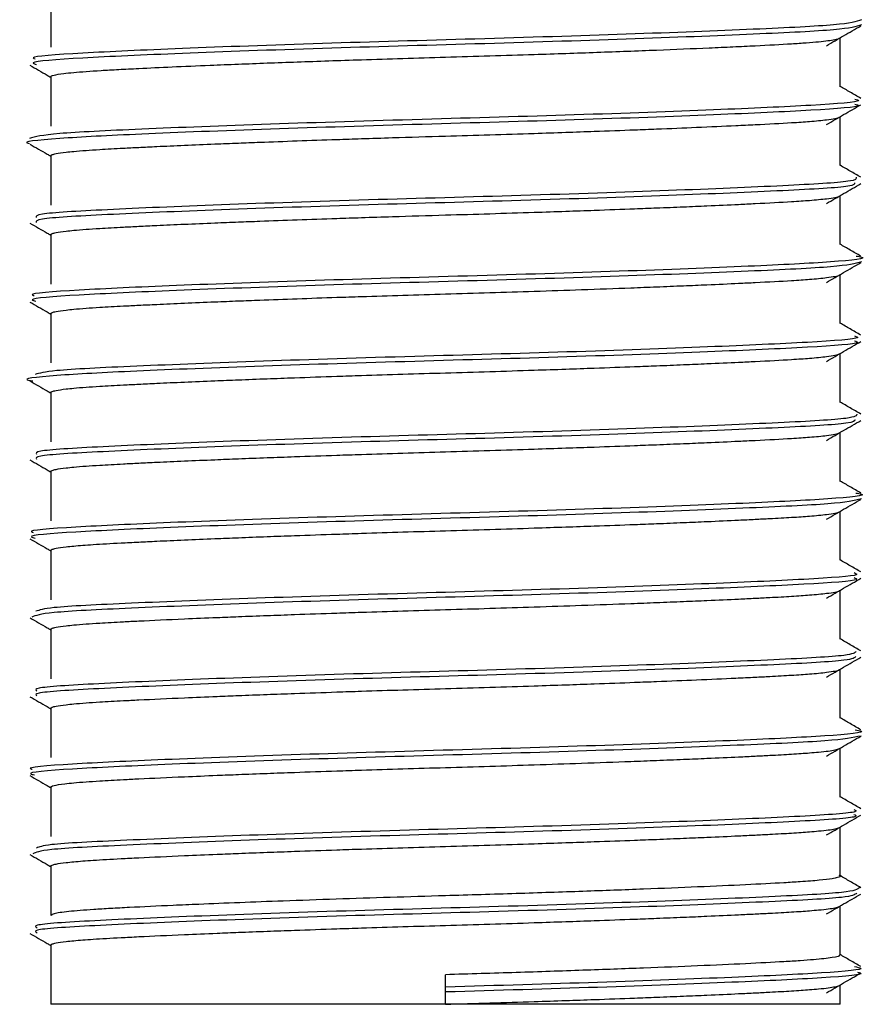
# Model space of a CAD drawing. Units: millimetres. Extents: x 5 to 415, y 5 to 292.
# Drawn here: x 40 to 41, y 72 to 73 of the extents above; entities that cross this region are included whole.
import ezdxf

# ---------------------------------------------------------------- set-up
doc = ezdxf.new("R2010")
doc.units = ezdxf.units.MM

msp = doc.modelspace()

# ---------------------------------------------------------------- linework, layer by layer
at = {"color": 7, "linetype": 'Continuous', "lineweight": 25}
for p, q in [((40.20172, 73.44344), (40.20172, 73.39656)), ((40.95172, 73.35906), (40.95172, 73.40558)), ((40.20172, 73.36844), (40.20172, 73.32156)), ((40.95172, 73.28406), (40.95172, 73.33058)), ((40.20172, 73.29344), (40.20172, 73.24656)), ((40.95172, 73.20906), (40.95172, 73.25558)), ((40.20172, 73.21844), (40.20172, 73.17156)), ((40.95172, 73.13406), (40.95172, 73.18058)), ((40.20172, 73.14344), (40.20172, 73.09656)), ((40.95172, 73.05906), (40.95172, 73.10558)), ((40.20172, 73.06844), (40.20172, 73.02156)), ((40.95172, 72.98406), (40.95172, 73.03058)), ((40.20172, 72.99344), (40.20172, 72.94656)), ((40.95172, 72.90906), (40.95172, 72.95558)), ((40.20172, 72.91844), (40.20172, 72.87156)), ((40.95172, 72.83406), (40.95172, 72.88058)), ((40.20172, 72.84344), (40.20172, 72.79656)), ((40.95172, 72.75906), (40.95172, 72.80558)), ((40.20172, 72.76844), (40.20172, 72.72156)), ((40.95172, 72.68406), (40.95172, 72.73058)), ((40.20172, 72.69344), (40.20172, 72.64656)), ((40.95172, 72.60906), (40.95172, 72.65558)), ((40.20172, 72.61844), (40.20172, 72.57156)), ((40.95172, 72.53406), (40.95172, 72.58058)), ((40.20172, 72.54344), (40.20172, 72.48719)), ((40.57672, 72.50359), (40.57672, 72.51531)), ((40.57672, 72.4989), (40.57672, 72.50359)), ((40.57672, 72.48719), (40.57672, 72.4989)), ((40.95172, 72.48719), (40.95172, 72.50558)), ((40.57672, 72.48719), (40.20172, 72.48719)), ((40.95172, 72.48719), (40.57672, 72.48719))]:
    msp.add_line(p, q, dxfattribs=at)
for points, knots in [([(40.97199, 73.41781), (40.96701, 73.41621), (40.95723, 73.41308), (40.87417, 73.40904), (40.75345, 73.4042), (40.60633, 73.39965), (40.45568, 73.39551), (40.32123, 73.39059), (40.2264, 73.3863), (40.17967, 73.38287), (40.18633, 73.38074), (40.18811, 73.38017)], [0, 0, 0, 0, 0.121112, 0.237958, 0.359614, 0.479597, 0.597096, 0.71914, 0.8376, 0.956494, 1, 1, 1, 1]), ([(40.97199, 73.4225), (40.96701, 73.4209), (40.95723, 73.41776), (40.87417, 73.41372), (40.75345, 73.40889), (40.60632, 73.40434), (40.45573, 73.40019), (40.32106, 73.39528), (40.22702, 73.39098), (40.18089, 73.38777), (40.18604, 73.38586), (40.18699, 73.38551)], [0, 0, 0, 0, 0.123166, 0.241994, 0.365713, 0.487731, 0.607223, 0.731337, 0.851806, 0.972717, 1, 1, 1, 1]), ([(40.93873, 73.39806), (40.94418, 73.40121), (40.95508, 73.40752), (40.96598, 73.41382), (40.97143, 73.41697)], [0, 0, 0, 0, 0.499974, 1, 1, 1, 1]), ([(40.20181, 73.36844), (40.20178, 73.36846), (40.20115, 73.369), (40.20427, 73.37008), (40.21209, 73.37146), (40.22622, 73.37297), (40.24378, 73.37425), (40.26596, 73.37547), (40.28796, 73.37661), (40.31655, 73.37795), (40.34885, 73.37934), (40.38817, 73.38091), (40.42603, 73.38233), (40.46578, 73.38371), (40.49931, 73.38482), (40.5364, 73.386), (40.5773, 73.3872), (40.61913, 73.38843), (40.6677, 73.38998), (40.71148, 73.39147), (40.74973, 73.39288), (40.78633, 73.39428), (40.82013, 73.39569), (40.85032, 73.39705), (40.87789, 73.39838), (40.90132, 73.39962), (40.92002, 73.40087), (40.93547, 73.40218), (40.94556, 73.40354), (40.95036, 73.40468), (40.95075, 73.40512), (40.95084, 73.40522)], [0, 0, 0, 0, 0.001944, 0.042419, 0.08354, 0.111407, 0.165585, 0.193119, 0.220854, 0.261323, 0.302438, 0.330301, 0.384474, 0.412009, 0.439745, 0.474351, 0.509358, 0.54587, 0.582855, 0.637033, 0.664566, 0.6923, 0.746478, 0.774013, 0.801748, 0.855921, 0.883456, 0.911192, 0.965101, 0.99276, 1, 1, 1, 1]), ([(40.182, 73.37948), (40.18745, 73.37633), (40.19403, 73.37253), (40.2006, 73.36872), (40.20172, 73.36808)], [0, 0, 0, 0, 0.829195, 1, 1, 1, 1]), ([(40.97142, 73.34803), (40.96803, 73.34999), (40.96146, 73.35379), (40.9549, 73.35758), (40.95172, 73.35942)], [0, 0, 0, 0, 0.5161758, 1, 1, 1, 1]), ([(40.96572, 73.34264), (40.96749, 73.34213), (40.97474, 73.34007), (40.92988, 73.33666), (40.83702, 73.33241), (40.7037, 73.32749), (40.55318, 73.32332), (40.4061, 73.31881), (40.28166, 73.31395), (40.20517, 73.30992), (40.17211, 73.30673), (40.18158, 73.30517), (40.18165, 73.30516)], [0, 0, 0, 0, 0.0388007, 0.1584482, 0.2770967, 0.3996401, 0.5177983, 0.6380015, 0.7602363, 0.8776004, 0.9990123, 1, 1, 1, 1]), ([(40.96573, 73.34732), (40.9675, 73.34682), (40.97473, 73.34475), (40.92988, 73.34135), (40.83703, 73.3371), (40.70367, 73.33218), (40.55331, 73.32801), (40.40561, 73.3235), (40.28351, 73.31864), (40.19849, 73.31459), (40.18718, 73.31147), (40.18143, 73.30988)], [0, 0, 0, 0, 0.038724, 0.158504, 0.277284, 0.399963, 0.518253, 0.638589, 0.760959, 0.878453, 1, 1, 1, 1]), ([(40.93875, 73.32307), (40.9442, 73.32622), (40.9551, 73.33253), (40.966, 73.33883), (40.97145, 73.34198)], [0, 0, 0, 0, 0.499974, 1, 1, 1, 1]), ([(40.2018, 73.29344), (40.20177, 73.29346), (40.20142, 73.29383), (40.20288, 73.29452), (40.20704, 73.29565), (40.21414, 73.29669), (40.22412, 73.29772), (40.23467, 73.29859), (40.25, 73.29961), (40.26693, 73.30053), (40.28559, 73.30148), (40.30457, 73.30239), (40.32844, 73.30347), (40.35468, 73.30457), (40.37892, 73.30554), (40.4048, 73.30653), (40.43579, 73.30767), (40.46835, 73.3088), (40.49871, 73.3098), (40.53305, 73.3109), (40.574, 73.31211), (40.61915, 73.31343), (40.6574, 73.31465), (40.69044, 73.31576), (40.72257, 73.31688), (40.75135, 73.31794), (40.78393, 73.3192), (40.81709, 73.32055), (40.84782, 73.32192), (40.87863, 73.32342), (40.9028, 73.32469), (40.92112, 73.32595), (40.93177, 73.32688), (40.94027, 73.32781), (40.94712, 73.32889), (40.95063, 73.32974), (40.95099, 73.33019), (40.95102, 73.33023)], [0, 0, 0, 0, 0.001943, 0.028927, 0.053856, 0.090552, 0.111377, 0.13836, 0.16329, 0.199986, 0.220811, 0.243316, 0.274978, 0.307074, 0.33023, 0.350486, 0.384446, 0.418835, 0.43966, 0.465611, 0.509232, 0.545784, 0.582691, 0.609675, 0.634604, 0.6713, 0.692124, 0.732661, 0.777234, 0.80153, 0.855701, 0.89009, 0.910915, 0.93342, 0.965083, 0.997178, 1, 1, 1, 1]), ([(40.18204, 73.30446), (40.18749, 73.30131), (40.19405, 73.29751), (40.20061, 73.29372), (40.20172, 73.29308)], [0, 0, 0, 0, 0.83077, 1, 1, 1, 1]), ([(40.97145, 73.27301), (40.96806, 73.27497), (40.96149, 73.27877), (40.95491, 73.28258), (40.95172, 73.28442)], [0, 0, 0, 0, 0.515254, 1, 1, 1, 1]), ([(40.9669, 73.27302), (40.96726, 73.27171), (40.96807, 73.26884), (40.90292, 73.26501), (40.79369, 73.26038), (40.65196, 73.25559), (40.50028, 73.25156), (40.35861, 73.24676), (40.25014, 73.24214), (40.18743, 73.23852), (40.18782, 73.2359), (40.18798, 73.23483)], [0, 0, 0, 0, 0.097045, 0.212647, 0.331493, 0.45127, 0.566508, 0.686312, 0.805115, 0.920745, 1, 1, 1, 1]), ([(40.96555, 73.26767), (40.96562, 73.26659), (40.96579, 73.26395), (40.9026, 73.26032), (40.79378, 73.25569), (40.65194, 73.2509), (40.50028, 73.24687), (40.35861, 73.24207), (40.25014, 73.23745), (40.18744, 73.23384), (40.18783, 73.23121), (40.18798, 73.23015)], [0, 0, 0, 0, 0.081608, 0.199202, 0.320095, 0.441936, 0.559159, 0.681027, 0.801877, 0.919499, 1, 1, 1, 1]), ([(40.93871, 73.24805), (40.94416, 73.2512), (40.95506, 73.25751), (40.96596, 73.26381), (40.97142, 73.26696)], [0, 0, 0, 0, 0.499974, 1, 1, 1, 1]), ([(40.2018, 73.21844), (40.20177, 73.21846), (40.20142, 73.21883), (40.20288, 73.21952), (40.20704, 73.22065), (40.21414, 73.22169), (40.22412, 73.22272), (40.23467, 73.22359), (40.25, 73.22461), (40.26693, 73.22553), (40.28559, 73.22648), (40.30457, 73.22739), (40.32844, 73.22847), (40.35468, 73.22957), (40.37892, 73.23054), (40.4048, 73.23153), (40.43579, 73.23267), (40.46835, 73.2338), (40.49871, 73.2348), (40.53305, 73.2359), (40.574, 73.23711), (40.61915, 73.23843), (40.6574, 73.23965), (40.69044, 73.24076), (40.72257, 73.24188), (40.75135, 73.24294), (40.77943, 73.24402), (40.8025, 73.24495), (40.82896, 73.24608), (40.85158, 73.2471), (40.87937, 73.24846), (40.9028, 73.24969), (40.92112, 73.25095), (40.93177, 73.25188), (40.94027, 73.25281), (40.94711, 73.25389), (40.95061, 73.25474), (40.95098, 73.25518), (40.951, 73.25521)], [0, 0, 0, 0, 0.001944, 0.028941, 0.053883, 0.090597, 0.111432, 0.138428, 0.16337, 0.200084, 0.220919, 0.243436, 0.275114, 0.307225, 0.330393, 0.350659, 0.384636, 0.419041, 0.439877, 0.46584, 0.509483, 0.546053, 0.582978, 0.609975, 0.634917, 0.67163, 0.692465, 0.719462, 0.744404, 0.781119, 0.801955, 0.856153, 0.890559, 0.911394, 0.93391, 0.965589, 0.9977, 1, 1, 1, 1]), ([(40.18202, 73.22947), (40.18747, 73.22632), (40.19404, 73.22252), (40.20061, 73.21872), (40.20172, 73.21808)], [0, 0, 0, 0, 0.8298693, 1, 1, 1, 1]), ([(40.97143, 73.19802), (40.96804, 73.19998), (40.96147, 73.20378), (40.9549, 73.20758), (40.95172, 73.20942)], [0, 0, 0, 0, 0.515731, 1, 1, 1, 1]), ([(40.96691, 73.19813), (40.96886, 73.19784), (40.9813, 73.196), (40.94894, 73.19254), (40.87062, 73.18851), (40.74631, 73.18364), (40.59899, 73.17915), (40.44862, 73.17496), (40.31529, 73.17004), (40.22367, 73.1658), (40.17955, 73.16261), (40.18528, 73.16078), (40.18615, 73.1605)], [0, 0, 0, 0, 0.022448, 0.143336, 0.260244, 0.382006, 0.501675, 0.619401, 0.741454, 0.859574, 0.978797, 1, 1, 1, 1]), ([(40.97201, 73.19258), (40.96611, 73.19099), (40.95449, 73.18787), (40.86908, 73.18382), (40.74671, 73.17896), (40.5989, 73.17446), (40.4486, 73.17028), (40.31546, 73.16535), (40.22302, 73.16111), (40.17853, 73.15772), (40.18587, 73.15566), (40.18763, 73.15517)], [0, 0, 0, 0, 0.121632, 0.23926, 0.361772, 0.482178, 0.600629, 0.723434, 0.842281, 0.962238, 1, 1, 1, 1]), ([(40.93873, 73.17306), (40.94418, 73.17621), (40.95508, 73.18252), (40.96598, 73.18882), (40.97143, 73.19197)], [0, 0, 0, 0, 0.499974, 1, 1, 1, 1]), ([(40.2018, 73.14344), (40.20177, 73.14346), (40.20142, 73.14383), (40.20288, 73.14452), (40.20704, 73.14565), (40.21414, 73.14669), (40.22412, 73.14772), (40.23467, 73.14859), (40.25, 73.14961), (40.26693, 73.15053), (40.28559, 73.15148), (40.30457, 73.15239), (40.32844, 73.15347), (40.35468, 73.15457), (40.37892, 73.15554), (40.4048, 73.15653), (40.43579, 73.15767), (40.46835, 73.1588), (40.50195, 73.15991), (40.53642, 73.161), (40.57734, 73.1622), (40.61915, 73.16343), (40.66255, 73.16481), (40.70774, 73.16634), (40.74637, 73.16775), (40.77833, 73.16898), (40.8025, 73.16995), (40.82896, 73.17108), (40.85158, 73.1721), (40.87937, 73.17346), (40.9028, 73.17469), (40.92112, 73.17595), (40.93177, 73.17688), (40.94027, 73.17781), (40.94712, 73.17889), (40.95062, 73.17974), (40.95098, 73.18018), (40.95101, 73.18022)], [0, 0, 0, 0, 0.001944, 0.028935, 0.053871, 0.090578, 0.111408, 0.138399, 0.163336, 0.200042, 0.220873, 0.243384, 0.275056, 0.30716, 0.330324, 0.350585, 0.384554, 0.418953, 0.439784, 0.474433, 0.509382, 0.545945, 0.582862, 0.623409, 0.667994, 0.692296, 0.719287, 0.744224, 0.780931, 0.801762, 0.855949, 0.890347, 0.911179, 0.93369, 0.965362, 0.997466, 1, 1, 1, 1]), ([(40.182, 73.15448), (40.18745, 73.15133), (40.19403, 73.14753), (40.2006, 73.14372), (40.20172, 73.14308)], [0, 0, 0, 0, 0.829272, 1, 1, 1, 1]), ([(40.97142, 73.12303), (40.96803, 73.12499), (40.96146, 73.12879), (40.9549, 73.13258), (40.95172, 73.13442)], [0, 0, 0, 0, 0.516126, 1, 1, 1, 1]), ([(40.96526, 73.11764), (40.96704, 73.11706), (40.97359, 73.11491), (40.92647, 73.11148), (40.83124, 73.10718), (40.69661, 73.10226), (40.54576, 73.09813), (40.39933, 73.09357), (40.27678, 73.08873), (40.20175, 73.08472), (40.17132, 73.08134), (40.18358, 73.07963), (40.18476, 73.07946)], [0, 0, 0, 0, 0.044001, 0.161187, 0.27806, 0.398403, 0.514235, 0.632601, 0.752546, 0.867761, 0.987224, 1, 1, 1, 1]), ([(40.96527, 73.12233), (40.96705, 73.12174), (40.97358, 73.1196), (40.92647, 73.11617), (40.83125, 73.11186), (40.69657, 73.10695), (40.5459, 73.10281), (40.39877, 73.09826), (40.27883, 73.09342), (40.20035, 73.08968), (40.19115, 73.08689), (40.18701, 73.08563)], [0, 0, 0, 0, 0.045625, 0.167461, 0.288971, 0.414091, 0.534519, 0.657582, 0.782287, 0.902073, 1, 1, 1, 1]), ([(40.93875, 73.09807), (40.9442, 73.10122), (40.9551, 73.10753), (40.966, 73.11383), (40.97145, 73.11698)], [0, 0, 0, 0, 0.499974, 1, 1, 1, 1]), ([(40.2018, 73.06844), (40.20177, 73.06846), (40.20142, 73.06883), (40.20288, 73.06952), (40.20704, 73.07065), (40.21414, 73.07169), (40.22412, 73.07272), (40.23467, 73.07359), (40.25, 73.07461), (40.26693, 73.07553), (40.28559, 73.07648), (40.30457, 73.07739), (40.32844, 73.07847), (40.35468, 73.07957), (40.38108, 73.08063), (40.40635, 73.08159), (40.43741, 73.08273), (40.46749, 73.08377), (40.50195, 73.08491), (40.53642, 73.086), (40.57734, 73.0872), (40.61915, 73.08843), (40.6574, 73.08965), (40.69044, 73.09076), (40.72257, 73.09188), (40.75135, 73.09294), (40.77943, 73.09402), (40.8025, 73.09495), (40.82896, 73.09608), (40.85158, 73.0971), (40.87937, 73.09846), (40.9028, 73.09969), (40.92112, 73.10095), (40.93177, 73.10188), (40.94027, 73.10281), (40.94712, 73.10389), (40.95063, 73.10474), (40.95099, 73.10519), (40.95102, 73.10523)], [0, 0, 0, 0, 0.001943, 0.028926, 0.053855, 0.090549, 0.111374, 0.138356, 0.163285, 0.19998, 0.220804, 0.243308, 0.27497, 0.307064, 0.330221, 0.357203, 0.382131, 0.418825, 0.439649, 0.474286, 0.509225, 0.545776, 0.582682, 0.609664, 0.634593, 0.671288, 0.692112, 0.719095, 0.744024, 0.780719, 0.801544, 0.855714, 0.890101, 0.910926, 0.933431, 0.965093, 0.997187, 1, 1, 1, 1]), ([(40.18204, 73.07946), (40.18749, 73.07631), (40.19405, 73.07251), (40.20061, 73.06872), (40.20172, 73.06808)], [0, 0, 0, 0, 0.830792, 1, 1, 1, 1]), ([(40.97145, 73.04801), (40.96806, 73.04997), (40.96149, 73.05377), (40.95491, 73.05758), (40.95172, 73.05942)], [0, 0, 0, 0, 0.5152436, 1, 1, 1, 1]), ([(40.96773, 73.04798), (40.96739, 73.04661), (40.96666, 73.04367), (40.89856, 73.03981), (40.78734, 73.03514), (40.64461, 73.03038), (40.49295, 73.02634), (40.35234, 73.02152), (40.24596, 73.01694), (40.18608, 73.01337), (40.18773, 73.01082), (40.18837, 73.00983)], [0, 0, 0, 0, 0.101901, 0.217484, 0.3367, 0.45643, 0.571812, 0.691897, 0.810562, 0.926499, 1, 1, 1, 1]), ([(40.9661, 73.04267), (40.96559, 73.04151), (40.96439, 73.03879), (40.89828, 73.03512), (40.78742, 73.03045), (40.64459, 73.02569), (40.49296, 73.02166), (40.35234, 73.01683), (40.24596, 73.01226), (40.18609, 73.00868), (40.18774, 73.00614), (40.18837, 73.00515)], [0, 0, 0, 0, 0.087518, 0.204967, 0.326109, 0.447772, 0.565018, 0.687042, 0.807622, 0.925432, 1, 1, 1, 1]), ([(40.93871, 73.02305), (40.94416, 73.0262), (40.95506, 73.03251), (40.96596, 73.03881), (40.97141, 73.04196)], [0, 0, 0, 0, 0.499974, 1, 1, 1, 1]), ([(40.2018, 72.99344), (40.20177, 72.99346), (40.20142, 72.99383), (40.20288, 72.99452), (40.20704, 72.99565), (40.21414, 72.99669), (40.22412, 72.99772), (40.23467, 72.99859), (40.25, 72.99961), (40.26693, 73.00053), (40.28559, 73.00148), (40.30457, 73.00239), (40.32844, 73.00347), (40.35468, 73.00457), (40.38108, 73.00563), (40.40635, 73.00659), (40.43741, 73.00773), (40.46749, 73.00877), (40.50195, 73.00991), (40.53642, 73.011), (40.57734, 73.0122), (40.61915, 73.01343), (40.6574, 73.01465), (40.69044, 73.01576), (40.72257, 73.01688), (40.75135, 73.01794), (40.77943, 73.01902), (40.8025, 73.01995), (40.82896, 73.02108), (40.85158, 73.0221), (40.87937, 73.02346), (40.9028, 73.02469), (40.92112, 73.02595), (40.93177, 73.02688), (40.94027, 73.02781), (40.94711, 73.02889), (40.95061, 73.02973), (40.95097, 73.03018), (40.951, 73.03021)], [0, 0, 0, 0, 0.0019443, 0.0289416, 0.0538838, 0.0905984, 0.111434, 0.1384312, 0.1633733, 0.2000881, 0.2209238, 0.2434404, 0.2751194, 0.3072309, 0.3303997, 0.3573966, 0.3823382, 0.419052, 0.439887, 0.4745434, 0.5095007, 0.5460721, 0.5829976, 0.6099948, 0.6349369, 0.6716515, 0.692487, 0.7194844, 0.7444269, 0.7811424, 0.8019785, 0.8561775, 0.890584, 0.9114202, 0.9339368, 0.9656158, 0.9977273, 1, 1, 1, 1]), ([(40.18202, 73.00447), (40.18747, 73.00132), (40.19404, 72.99752), (40.20061, 72.99372), (40.20172, 72.99308)], [0, 0, 0, 0, 0.829924, 1, 1, 1, 1]), ([(40.97143, 72.97302), (40.96805, 72.97498), (40.96147, 72.97878), (40.9549, 72.98258), (40.95172, 72.98442)], [0, 0, 0, 0, 0.515698, 1, 1, 1, 1]), ([(40.96675, 72.973), (40.96877, 72.97267), (40.98049, 72.9708), (40.94617, 72.96734), (40.8654, 72.96329), (40.73953, 72.9584), (40.59156, 72.95396), (40.4416, 72.94973), (40.30958, 72.94481), (40.22046, 72.94061), (40.17825, 72.93745), (40.18447, 72.93569), (40.18518, 72.93549)], [0, 0, 0, 0, 0.025175, 0.146194, 0.263565, 0.385793, 0.505502, 0.623858, 0.746281, 0.864463, 0.984369, 1, 1, 1, 1]), ([(40.9719, 72.96734), (40.96507, 72.96576), (40.95162, 72.96266), (40.86389, 72.9586), (40.73993, 72.95372), (40.59146, 72.94927), (40.44158, 72.94504), (40.30977, 72.94012), (40.21976, 72.93593), (40.17742, 72.93256), (40.18534, 72.93059), (40.187, 72.93018)], [0, 0, 0, 0, 0.1221372, 0.2405919, 0.3639487, 0.4847624, 0.6042112, 0.7277647, 0.8470381, 0.9680506, 1, 1, 1, 1]), ([(40.93873, 72.94806), (40.94418, 72.95121), (40.95508, 72.95752), (40.96598, 72.96382), (40.97143, 72.96697)], [0, 0, 0, 0, 0.499974, 1, 1, 1, 1]), ([(40.2018, 72.91844), (40.20177, 72.91846), (40.20142, 72.91883), (40.20288, 72.91952), (40.20704, 72.92065), (40.21414, 72.92169), (40.22572, 72.92289), (40.24189, 72.92414), (40.26355, 72.92535), (40.28471, 72.92644), (40.30457, 72.92739), (40.32844, 72.92847), (40.35468, 72.92957), (40.38108, 72.93063), (40.40635, 72.93159), (40.43741, 72.93273), (40.46749, 72.93377), (40.50195, 72.93491), (40.53642, 72.936), (40.57734, 72.9372), (40.61915, 72.93843), (40.6574, 72.93965), (40.69044, 72.94076), (40.72257, 72.94188), (40.75135, 72.94294), (40.77943, 72.94402), (40.8025, 72.94495), (40.82896, 72.94608), (40.85158, 72.94711), (40.87093, 72.94805), (40.88817, 72.94893), (40.90618, 72.94992), (40.92112, 72.95095), (40.93177, 72.95188), (40.94027, 72.95281), (40.94712, 72.95389), (40.95062, 72.95474), (40.95098, 72.95518), (40.95101, 72.95522)], [0, 0, 0, 0, 0.001944, 0.028934, 0.05387, 0.090574, 0.111404, 0.15195, 0.196533, 0.220835, 0.243346, 0.275016, 0.307119, 0.330282, 0.357272, 0.382207, 0.418911, 0.43974, 0.474388, 0.509336, 0.545897, 0.582813, 0.609803, 0.634739, 0.671443, 0.692273, 0.719264, 0.744199, 0.780905, 0.801736, 0.821996, 0.855965, 0.890362, 0.911193, 0.933704, 0.965374, 0.997477, 1, 1, 1, 1]), ([(40.18201, 72.92948), (40.18746, 72.92633), (40.19403, 72.92252), (40.2006, 72.91872), (40.20172, 72.91808)], [0, 0, 0, 0, 0.8293513, 1, 1, 1, 1]), ([(40.97142, 72.89803), (40.96803, 72.89999), (40.96147, 72.90379), (40.9549, 72.90758), (40.95172, 72.90942)], [0, 0, 0, 0, 0.516071, 1, 1, 1, 1]), ([(40.96494, 72.89265), (40.96666, 72.89198), (40.97241, 72.88975), (40.92294, 72.8863), (40.82539, 72.88194), (40.68944, 72.87704), (40.53845, 72.87293), (40.39217, 72.86833), (40.27362, 72.86352), (40.19507, 72.85961), (40.18747, 72.85661), (40.18378, 72.85515)], [0, 0, 0, 0, 0.050785, 0.169721, 0.289055, 0.411514, 0.529229, 0.650002, 0.771959, 0.889211, 1, 1, 1, 1]), ([(40.96494, 72.89733), (40.96666, 72.89666), (40.9724, 72.89444), (40.92293, 72.89099), (40.8254, 72.88663), (40.68943, 72.88172), (40.53848, 72.87762), (40.39208, 72.87302), (40.27396, 72.8682), (40.19854, 72.86454), (40.191, 72.86181), (40.18772, 72.86062)], [0, 0, 0, 0, 0.051726, 0.173155, 0.294989, 0.420013, 0.540194, 0.663497, 0.788009, 0.907718, 1, 1, 1, 1]), ([(40.93875, 72.87307), (40.9442, 72.87622), (40.9551, 72.88253), (40.966, 72.88883), (40.97145, 72.89198)], [0, 0, 0, 0, 0.4999741, 1, 1, 1, 1]), ([(40.2018, 72.84344), (40.20177, 72.84346), (40.20142, 72.84383), (40.20288, 72.84452), (40.20704, 72.84565), (40.21414, 72.84669), (40.22412, 72.84772), (40.23467, 72.84859), (40.25, 72.84961), (40.26693, 72.85053), (40.29296, 72.85185), (40.32231, 72.85321), (40.35542, 72.8546), (40.38186, 72.85566), (40.40635, 72.85659), (40.43741, 72.85773), (40.46749, 72.85877), (40.50195, 72.85991), (40.53642, 72.861), (40.57734, 72.8622), (40.61915, 72.86343), (40.66255, 72.86481), (40.70774, 72.86634), (40.74637, 72.86775), (40.77833, 72.86898), (40.8025, 72.86995), (40.82896, 72.87108), (40.85158, 72.87211), (40.87093, 72.87305), (40.88817, 72.87393), (40.90618, 72.87492), (40.92112, 72.87595), (40.93177, 72.87688), (40.94027, 72.87781), (40.94712, 72.87889), (40.95063, 72.87974), (40.95099, 72.88019), (40.95102, 72.88023)], [0, 0, 0, 0, 0.001943, 0.028927, 0.053857, 0.090553, 0.111378, 0.138362, 0.163291, 0.199988, 0.220813, 0.274981, 0.309364, 0.330186, 0.35717, 0.382099, 0.418794, 0.439619, 0.474258, 0.509198, 0.545751, 0.582658, 0.623194, 0.667766, 0.692062, 0.719046, 0.743976, 0.780673, 0.801499, 0.821754, 0.855715, 0.890104, 0.91093, 0.933435, 0.965098, 0.997194, 1, 1, 1, 1]), ([(40.18204, 72.85446), (40.18749, 72.85131), (40.19405, 72.84751), (40.20061, 72.84372), (40.20172, 72.84308)], [0, 0, 0, 0, 0.830801, 1, 1, 1, 1]), ([(40.97145, 72.82301), (40.96806, 72.82497), (40.96149, 72.82877), (40.95491, 72.83258), (40.95172, 72.83442)], [0, 0, 0, 0, 0.51524, 1, 1, 1, 1]), ([(40.96678, 72.82235), (40.9656, 72.82112), (40.96294, 72.81833), (40.89384, 72.8146), (40.78098, 72.8099), (40.63721, 72.80517), (40.48567, 72.80113), (40.34614, 72.79628), (40.24191, 72.79175), (40.18476, 72.78821), (40.18758, 72.78574), (40.18862, 72.78484)], [0, 0, 0, 0, 0.093286, 0.210628, 0.332001, 0.453468, 0.570773, 0.692934, 0.813228, 0.931263, 1, 1, 1, 1]), ([(40.9668, 72.81767), (40.96562, 72.81643), (40.96296, 72.81364), (40.89384, 72.80992), (40.78098, 72.80521), (40.63721, 72.80048), (40.48567, 72.79644), (40.34614, 72.79159), (40.24191, 72.78706), (40.18478, 72.78353), (40.18759, 72.78106), (40.18862, 72.78015)], [0, 0, 0, 0, 0.093405, 0.210748, 0.33212, 0.453587, 0.570893, 0.693053, 0.813347, 0.931383, 1, 1, 1, 1]), ([(40.93871, 72.79805), (40.94416, 72.8012), (40.95506, 72.80751), (40.96596, 72.81381), (40.97141, 72.81696)], [0, 0, 0, 0, 0.499974, 1, 1, 1, 1]), ([(40.20179, 72.76844), (40.20177, 72.76846), (40.20145, 72.76883), (40.20287, 72.76952), (40.20705, 72.77065), (40.21414, 72.77169), (40.22412, 72.77272), (40.23467, 72.77359), (40.25, 72.77461), (40.26693, 72.77553), (40.29296, 72.77685), (40.32231, 72.77821), (40.35542, 72.7796), (40.38186, 72.78066), (40.40635, 72.78159), (40.43741, 72.78273), (40.46749, 72.78377), (40.50195, 72.78491), (40.53642, 72.786), (40.57734, 72.7872), (40.61915, 72.78843), (40.6574, 72.78965), (40.69044, 72.79076), (40.72257, 72.79188), (40.75135, 72.79294), (40.78393, 72.7942), (40.81709, 72.79555), (40.84782, 72.79693), (40.87014, 72.798), (40.88817, 72.79893), (40.90618, 72.79992), (40.92112, 72.80095), (40.93177, 72.80188), (40.94027, 72.80281), (40.94711, 72.80389), (40.95061, 72.80473), (40.95097, 72.80518), (40.951, 72.8052)], [0, 0, 0, 0, 0.001945, 0.028944, 0.053887, 0.090604, 0.111441, 0.13844, 0.163383, 0.2001, 0.220937, 0.275135, 0.309538, 0.330372, 0.35737, 0.382313, 0.419029, 0.439866, 0.474524, 0.509483, 0.546057, 0.582985, 0.609983, 0.634927, 0.671644, 0.692481, 0.73304, 0.777639, 0.801948, 0.822215, 0.856195, 0.890603, 0.911441, 0.933959, 0.96564, 0.997753, 1, 1, 1, 1]), ([(40.18202, 72.77947), (40.18747, 72.77632), (40.19404, 72.77252), (40.20061, 72.76872), (40.20172, 72.76808)], [0, 0, 0, 0, 0.82999, 1, 1, 1, 1]), ([(40.97143, 72.74802), (40.96805, 72.74998), (40.96148, 72.75378), (40.95491, 72.75758), (40.95172, 72.75942)], [0, 0, 0, 0, 0.51566, 1, 1, 1, 1]), ([(40.96598, 72.748), (40.96831, 72.74759), (40.97969, 72.74564), (40.94341, 72.74214), (40.86005, 72.73806), (40.73271, 72.73316), (40.58412, 72.72877), (40.43463, 72.7245), (40.30395, 72.71958), (40.21739, 72.71543), (40.17698, 72.71229), (40.18359, 72.7106), (40.1841, 72.71047)], [0, 0, 0, 0, 0.031136, 0.151866, 0.269348, 0.391615, 0.510947, 0.629576, 0.751941, 0.869828, 0.990001, 1, 1, 1, 1]), ([(40.97164, 72.7421), (40.9639, 72.74054), (40.94863, 72.73746), (40.85861, 72.73337), (40.73309, 72.72848), (40.58403, 72.72409), (40.4346, 72.71981), (40.30415, 72.71489), (40.21664, 72.71074), (40.17634, 72.7074), (40.18475, 72.70551), (40.18623, 72.70518)], [0, 0, 0, 0, 0.122627, 0.241954, 0.366143, 0.487349, 0.607842, 0.73213, 0.851869, 0.973929, 1, 1, 1, 1]), ([(40.93873, 72.72306), (40.94418, 72.72621), (40.95508, 72.73252), (40.96598, 72.73882), (40.97143, 72.74197)], [0, 0, 0, 0, 0.499974, 1, 1, 1, 1]), ([(40.20179, 72.69344), (40.20177, 72.69346), (40.20131, 72.69401), (40.20431, 72.69512), (40.21244, 72.69651), (40.22362, 72.69768), (40.23466, 72.69859), (40.25, 72.69961), (40.26693, 72.70053), (40.29296, 72.70185), (40.32231, 72.70321), (40.35542, 72.7046), (40.38186, 72.70566), (40.40635, 72.70659), (40.43741, 72.70773), (40.46749, 72.70877), (40.50195, 72.70991), (40.53642, 72.711), (40.57734, 72.7122), (40.61915, 72.71343), (40.66255, 72.71481), (40.70774, 72.71634), (40.74637, 72.71775), (40.77833, 72.71898), (40.8025, 72.71995), (40.82896, 72.72108), (40.85158, 72.72211), (40.87093, 72.72305), (40.88817, 72.72393), (40.90617, 72.72492), (40.92113, 72.72595), (40.93609, 72.72726), (40.9468, 72.72863), (40.94984, 72.72975), (40.95101, 72.73019)], [0, 0, 0, 0, 0.001946, 0.042528, 0.087152, 0.111475, 0.138489, 0.163447, 0.200186, 0.221035, 0.275264, 0.309687, 0.330533, 0.357547, 0.382504, 0.419241, 0.44009, 0.474768, 0.509748, 0.546342, 0.583291, 0.623873, 0.668497, 0.69282, 0.719835, 0.744793, 0.781532, 0.802382, 0.822661, 0.85666, 0.891088, 0.911937, 0.966167, 1, 1, 1, 1]), ([(40.18201, 72.70448), (40.18746, 72.70132), (40.19403, 72.69752), (40.2006, 72.69372), (40.20172, 72.69308)], [0, 0, 0, 0, 0.82943, 1, 1, 1, 1]), ([(40.97142, 72.67303), (40.96803, 72.67499), (40.96147, 72.67879), (40.9549, 72.68258), (40.95172, 72.68442)], [0, 0, 0, 0, 0.5160155, 1, 1, 1, 1]), ([(40.96476, 72.66765), (40.96633, 72.6669), (40.9712, 72.6646), (40.91927, 72.66112), (40.81945, 72.6567), (40.68226, 72.65181), (40.53103, 72.64773), (40.38554, 72.64309), (40.26884, 72.63831), (40.1935, 72.63447), (40.18764, 72.63153), (40.18488, 72.63014)], [0, 0, 0, 0, 0.056769, 0.175369, 0.295041, 0.417421, 0.534964, 0.655987, 0.777769, 0.895015, 1, 1, 1, 1]), ([(40.96476, 72.67233), (40.96633, 72.67159), (40.97119, 72.66928), (40.91926, 72.66581), (40.81945, 72.66139), (40.68225, 72.6565), (40.53106, 72.65242), (40.38544, 72.64777), (40.26919, 72.64299), (40.19677, 72.63939), (40.1908, 72.63673), (40.1883, 72.63561)], [0, 0, 0, 0, 0.057819, 0.17887, 0.301015, 0.425923, 0.545894, 0.669418, 0.793716, 0.913384, 1, 1, 1, 1]), ([(40.93875, 72.64807), (40.9442, 72.65122), (40.9551, 72.65753), (40.966, 72.66383), (40.97145, 72.66698)], [0, 0, 0, 0, 0.499974, 1, 1, 1, 1]), ([(40.20179, 72.61844), (40.20177, 72.61846), (40.20145, 72.61883), (40.20287, 72.61952), (40.20705, 72.62065), (40.21414, 72.62169), (40.22572, 72.62289), (40.24189, 72.62414), (40.26356, 72.62535), (40.29203, 72.62681), (40.32231, 72.62821), (40.35542, 72.6296), (40.38186, 72.63066), (40.40635, 72.63159), (40.43741, 72.63273), (40.46749, 72.63377), (40.50195, 72.63491), (40.53642, 72.636), (40.57734, 72.6372), (40.61915, 72.63843), (40.6574, 72.63965), (40.69044, 72.64076), (40.72257, 72.64188), (40.75135, 72.64294), (40.77943, 72.64402), (40.8025, 72.64495), (40.82896, 72.64608), (40.85158, 72.64711), (40.87093, 72.64805), (40.88817, 72.64893), (40.90617, 72.64992), (40.92113, 72.65095), (40.93609, 72.65226), (40.94681, 72.65363), (40.94986, 72.65476), (40.95103, 72.65519)], [0, 0, 0, 0, 0.001945, 0.028955, 0.053909, 0.090641, 0.111487, 0.152062, 0.196678, 0.220998, 0.275218, 0.309635, 0.330477, 0.357487, 0.38244, 0.419171, 0.440016, 0.474689, 0.509662, 0.546251, 0.583194, 0.610204, 0.635158, 0.67189, 0.692735, 0.719745, 0.744699, 0.781432, 0.802278, 0.822553, 0.856547, 0.890969, 0.911815, 0.966036, 1, 1, 1, 1]), ([(40.18199, 72.62948), (40.18745, 72.62633), (40.19403, 72.62252), (40.20061, 72.61872), (40.20172, 72.61808)], [0, 0, 0, 0, 0.830057, 1, 1, 1, 1]), ([(40.95047, 72.60975), (40.95097, 72.60956), (40.95284, 72.60885), (40.95028, 72.60777), (40.94379, 72.60638), (40.93264, 72.60502), (40.91655, 72.60371), (40.8939, 72.60234), (40.86287, 72.60074), (40.81781, 72.59869), (40.76557, 72.59658), (40.71736, 72.59481), (40.67624, 72.5934), (40.64393, 72.59234), (40.61064, 72.5913), (40.57055, 72.59013), (40.52416, 72.58876), (40.4723, 72.58707), (40.4243, 72.58539), (40.3806, 72.58375), (40.34597, 72.58234), (40.31022, 72.58079), (40.28206, 72.57945), (40.25821, 72.57818), (40.23737, 72.57697), (40.21744, 72.57532), (40.20362, 72.5734), (40.20287, 72.57212), (40.20253, 72.57156)], [0, 0, 0, 0, 0.014162, 0.053831, 0.080714, 0.119765, 0.159441, 0.186329, 0.238529, 0.291858, 0.344058, 0.397387, 0.424662, 0.452147, 0.480296, 0.508676, 0.552511, 0.596346, 0.641071, 0.680119, 0.71979, 0.746675, 0.798885, 0.825385, 0.852273, 0.904473, 0.957803, 1, 1, 1, 1]), ([(40.97145, 72.59801), (40.96806, 72.59997), (40.96149, 72.60377), (40.95491, 72.60758), (40.95172, 72.60942)], [0, 0, 0, 0, 0.515242, 1, 1, 1, 1]), ([(40.97012, 72.59801), (40.96813, 72.59647), (40.96414, 72.59338), (40.88955, 72.58939), (40.77441, 72.58465), (40.62984, 72.57997), (40.4784, 72.57591), (40.34003, 72.57104), (40.23797, 72.56656), (40.18347, 72.56306), (40.18737, 72.56066), (40.18872, 72.55984)], [0, 0, 0, 0, 0.114222, 0.229517, 0.349052, 0.46826, 0.583683, 0.703899, 0.821865, 0.938168, 1, 1, 1, 1]), ([(40.96763, 72.59267), (40.9657, 72.59136), (40.96148, 72.58849), (40.88928, 72.58471), (40.77448, 72.57997), (40.62982, 72.57528), (40.47841, 72.57122), (40.34002, 72.56635), (40.23798, 72.56187), (40.1835, 72.55837), (40.18738, 72.55598), (40.18872, 72.55516)], [0, 0, 0, 0, 0.099267, 0.216541, 0.338125, 0.459378, 0.576781, 0.69906, 0.819049, 0.937347, 1, 1, 1, 1]), ([(40.93871, 72.57305), (40.94416, 72.5762), (40.95506, 72.5825), (40.96596, 72.58881), (40.97141, 72.59196)], [0, 0, 0, 0, 0.499974, 1, 1, 1, 1]), ([(40.20179, 72.54344), (40.20177, 72.54346), (40.20145, 72.54383), (40.20287, 72.54452), (40.20705, 72.54565), (40.21414, 72.54669), (40.22572, 72.54789), (40.24189, 72.54914), (40.26356, 72.55035), (40.29203, 72.55181), (40.32231, 72.55321), (40.35542, 72.5546), (40.38186, 72.55566), (40.40635, 72.55659), (40.43741, 72.55773), (40.46749, 72.55877), (40.50195, 72.55991), (40.53642, 72.561), (40.57734, 72.5622), (40.61915, 72.56343), (40.6574, 72.56465), (40.69044, 72.56576), (40.72257, 72.56688), (40.75135, 72.56794), (40.77943, 72.56902), (40.8025, 72.56995), (40.82896, 72.57108), (40.85158, 72.57211), (40.87093, 72.57305), (40.88817, 72.57393), (40.90617, 72.57492), (40.92113, 72.57595), (40.93609, 72.57726), (40.94683, 72.57863), (40.94989, 72.57976), (40.95107, 72.5802)], [0, 0, 0, 0, 0.001945, 0.028946, 0.053891, 0.09061, 0.111449, 0.15201, 0.196611, 0.220922, 0.275124, 0.30953, 0.330365, 0.357365, 0.38231, 0.419028, 0.439866, 0.474527, 0.509489, 0.546065, 0.582995, 0.609996, 0.634941, 0.67166, 0.692499, 0.719499, 0.744445, 0.781165, 0.802004, 0.822273, 0.856254, 0.890665, 0.911504, 0.965706, 1, 1, 1, 1]), ([(40.18202, 72.55447), (40.18747, 72.55132), (40.19404, 72.54752), (40.20061, 72.54372), (40.20172, 72.54308)], [0, 0, 0, 0, 0.830065, 1, 1, 1, 1]), ([(40.95091, 72.53406), (40.95117, 72.53393), (40.95277, 72.53308), (40.9453, 72.53155), (40.93101, 72.52986), (40.91402, 72.52856), (40.89391, 72.52734), (40.86287, 72.52574), (40.81781, 72.52369), (40.76557, 72.52158), (40.71736, 72.51981), (40.67624, 72.5184), (40.64393, 72.51734), (40.61064, 72.5163), (40.58806, 72.51564), (40.57672, 72.51531)], [0, 0, 0, 0, 0.020364, 0.128919, 0.235192, 0.289134, 0.343864, 0.450116, 0.558668, 0.664921, 0.773472, 0.82899, 0.884934, 0.942232, 1, 1, 1, 1]), ([(40.97144, 72.52302), (40.96805, 72.52498), (40.96148, 72.52878), (40.95491, 72.53258), (40.95172, 72.53442)], [0, 0, 0, 0, 0.515617, 1, 1, 1, 1]), ([(40.96534, 72.523), (40.96792, 72.52252), (40.97885, 72.52048), (40.9405, 72.51695), (40.85462, 72.51284), (40.72584, 72.50792), (40.62597, 72.50502), (40.57672, 72.50359)], [0, 0, 0, 0, 0.071845, 0.305052, 0.532848, 0.769668, 1, 1, 1, 1]), ([(40.96809, 72.51764), (40.96934, 72.51738), (40.97817, 72.51557), (40.9398, 72.51226), (40.85482, 72.50815), (40.72579, 72.50324), (40.62595, 72.50033), (40.57672, 72.4989)], [0, 0, 0, 0, 0.039689, 0.280975, 0.516664, 0.761688, 1, 1, 1, 1]), ([(40.93873, 72.49806), (40.94418, 72.50121), (40.95508, 72.50752), (40.96598, 72.51382), (40.97143, 72.51697)], [0, 0, 0, 0, 0.499974, 1, 1, 1, 1]), ([(40.57672, 72.48719), (40.59082, 72.4876), (40.61915, 72.48843), (40.6574, 72.48965), (40.69044, 72.49076), (40.72257, 72.49188), (40.75135, 72.49294), (40.77943, 72.49402), (40.8025, 72.49495), (40.82896, 72.49608), (40.85158, 72.49711), (40.87093, 72.49805), (40.88817, 72.49893), (40.90617, 72.49992), (40.92113, 72.50095), (40.93609, 72.50226), (40.9468, 72.50363), (40.94984, 72.50475), (40.95101, 72.50519)], [0, 0, 0, 0, 0.07464, 0.150003, 0.205103, 0.256008, 0.330941, 0.373465, 0.428565, 0.479471, 0.554406, 0.596931, 0.638292, 0.707638, 0.77786, 0.820386, 0.930995, 1, 1, 1, 1])]:
    msp.add_open_spline(points, degree=3, knots=knots, dxfattribs=at)

doc.saveas('drawing.dxf')
